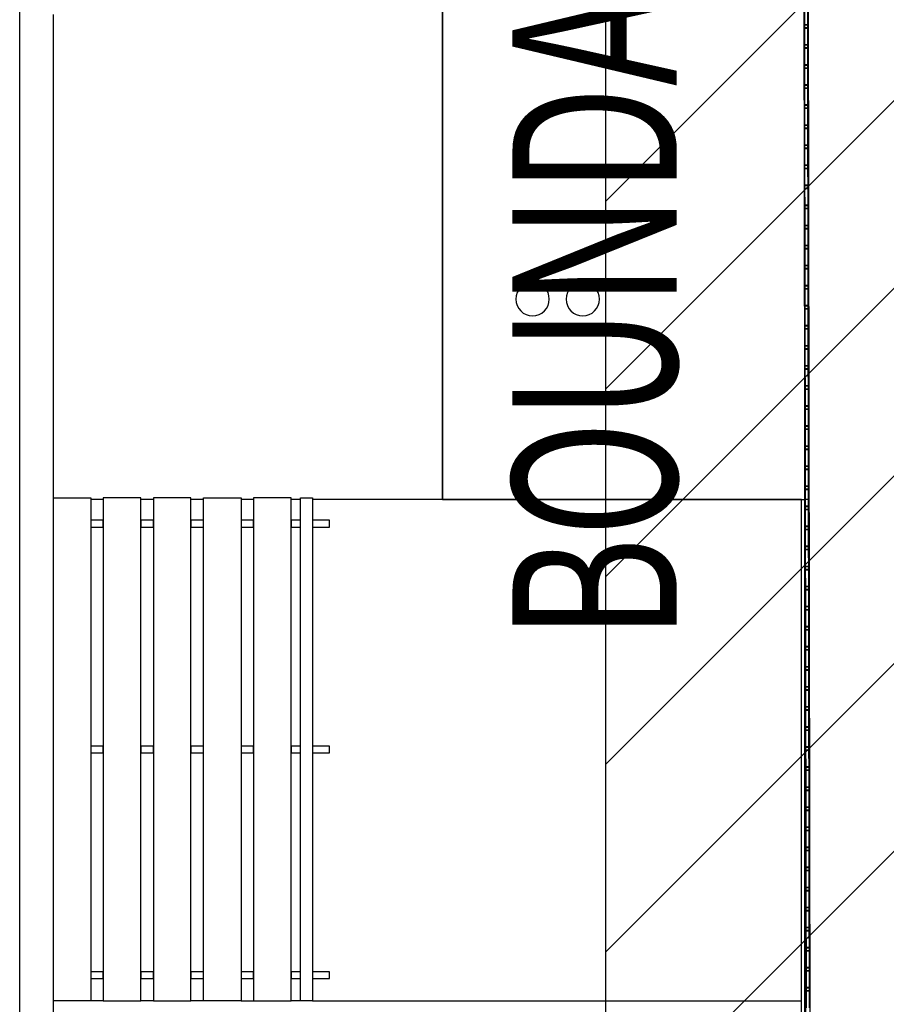
# Model space of a CAD drawing. Extents: x -186890 to 114097, y -209850 to 48601.
# Drawn here: x -160810 to -155623, y -55956 to -50066 of the extents above; entities that cross this region are included whole.
import ezdxf

# ---------------------------------------------------------------- set-up
doc = ezdxf.new("R2010")
doc.units = 0
doc.linetypes.add('X-3040-S$0$EDG-1DOT-2', pattern=[5, 2, -1.4, 0.2, -1.4])
for name, color, linetype in [('NOT-50TXT', 6, 'CONTINUOUS'), ('NOT-HATCH', 72, 'CONTINUOUS'), ('X-3040-S$0$A-ANNO-TEXT', 31, 'CONTINUOUS'), ('X-3040-S$0$A-ANNO-TEXT-1', 31, 'CONTINUOUS'), ('X-3040-S$0$A-DETL-10', 11, 'CONTINUOUS'), ('X-3040-S$0$Boundary', 133, 'X-3040-S$0$EDG-1DOT-2'), ('X-3040-S$0$Conrad Gargett-2', 11, 'CONTINUOUS'), ('X-XREF', 7, 'CONTINUOUS')]:
    doc.layers.add(name, color=color, linetype=linetype)
doc.styles.add('X-3040-S$0$EDG', font='edg.shx', dxfattribs={"width": 0.9})

# ---------------------------------------------------------------- blocks, each defined once
blk = doc.blocks.new('X-3040-S')
at = {"layer": 'X-3040-S$0$A-DETL-10'}
blk.add_line((-156110.3, -80853.2), (-156110.3, -22190.5), dxfattribs=at)
at = {"layer": 'X-3040-S$0$Boundary'}
blk.add_line((-156110.7, -80853.7), (-156110.7, -22192.7), dxfattribs=at)
at = {"layer": 'X-3040-S$0$Conrad Gargett-2'}
for p, q in [((-160810.2, -74236.1), (-160810.2, -17336.1)), ((-156166.2, -22161.3), (-156064, -80714.2)), ((-156036.1, -80703.5), (-156138.2, -22161.4)), ((-158280.2, -52936.1), (-158280.2, -26436.1)), ((-158280.2, -26436.1), (-158280.2, -52936.1)), ((-156113.7, -49995.6), (-156113.5, -50097.6)), ((-156093.5, -50097.5), (-156093.7, -49995.5)), ((-160610.2, -50036.1), (-160610.2, -52926.1)), ((-156113.5, -50097.6), (-156113.4, -50115.6)), ((-156113.4, -50115.6), (-156113.3, -50217.6)), ((-156094.5, -50096.5), (-156112.5, -50096.6)), ((-156112.5, -50097.6), (-156094.5, -50097.5)), ((-156112.4, -50115.6), (-156112.5, -50097.6)), ((-156094.4, -50115.5), (-156112.4, -50115.6)), ((-156112.4, -50116.6), (-156094.4, -50116.5)), ((-156094.5, -50097.5), (-156094.4, -50115.5)), ((-156093.4, -50115.5), (-156093.5, -50097.5)), ((-156093.3, -50217.5), (-156093.4, -50115.5)), ((-156113.3, -50217.6), (-156113.2, -50235.6)), ((-156113.2, -50235.6), (-156113.1, -50337.6)), ((-156094.3, -50216.5), (-156112.3, -50216.6)), ((-156112.3, -50217.6), (-156094.3, -50217.5)), ((-156112.2, -50235.6), (-156112.3, -50217.6)), ((-156094.2, -50235.5), (-156112.2, -50235.6)), ((-156112.2, -50236.6), (-156094.2, -50236.5)), ((-156094.3, -50217.5), (-156094.2, -50235.5)), ((-156093.2, -50235.5), (-156093.3, -50217.5)), ((-156093.1, -50337.5), (-156093.2, -50235.5)), ((-156113.1, -50337.6), (-156113, -50355.6)), ((-156113, -50355.6), (-156112.9, -50457.6)), ((-156094.1, -50336.5), (-156112.1, -50336.6)), ((-156112.1, -50337.6), (-156094.1, -50337.5)), ((-156112, -50355.6), (-156112.1, -50337.6)), ((-156094, -50355.5), (-156112, -50355.6)), ((-156112, -50356.6), (-156094, -50356.5)), ((-156094.1, -50337.5), (-156094, -50355.5)), ((-156093, -50355.5), (-156093.1, -50337.5)), ((-156092.9, -50457.5), (-156093, -50355.5)), ((-156112.9, -50457.6), (-156112.8, -50475.6)), ((-156112.8, -50475.6), (-156112.6, -50577.6)), ((-156093.9, -50456.5), (-156111.9, -50456.6)), ((-156111.9, -50457.6), (-156093.9, -50457.5)), ((-156111.8, -50475.6), (-156111.9, -50457.6)), ((-156093.8, -50475.5), (-156111.8, -50475.6)), ((-156111.8, -50476.6), (-156093.8, -50476.5)), ((-156093.9, -50457.5), (-156093.8, -50475.5)), ((-156092.8, -50475.5), (-156092.9, -50457.5)), ((-156092.6, -50577.5), (-156092.8, -50475.5)), ((-156112.6, -50577.6), (-156112.6, -50595.6)), ((-156093.6, -50576.5), (-156111.6, -50576.6)), ((-156111.6, -50577.6), (-156093.6, -50577.5)), ((-156111.6, -50595.6), (-156111.6, -50577.6)), ((-156093.6, -50577.5), (-156093.6, -50595.5)), ((-156092.6, -50595.5), (-156092.6, -50577.5)), ((-156112.6, -50595.6), (-156112.4, -50697.6)), ((-156093.6, -50595.5), (-156111.6, -50595.6)), ((-156111.6, -50596.6), (-156093.6, -50596.5)), ((-156092.4, -50697.5), (-156092.6, -50595.5)), ((-156112.4, -50697.6), (-156112.4, -50715.6)), ((-156093.4, -50696.5), (-156111.4, -50696.6)), ((-156111.4, -50697.6), (-156093.4, -50697.5)), ((-156111.4, -50715.6), (-156111.4, -50697.6)), ((-156093.4, -50697.5), (-156093.4, -50715.5)), ((-156092.4, -50715.5), (-156092.4, -50697.5)), ((-156112.4, -50715.6), (-156112.2, -50817.6)), ((-156093.4, -50715.5), (-156111.4, -50715.6)), ((-156111.4, -50716.6), (-156093.4, -50716.5)), ((-156092.2, -50817.5), (-156092.4, -50715.5)), ((-156112.2, -50817.6), (-156112.2, -50835.6)), ((-156093.2, -50816.5), (-156111.2, -50816.6)), ((-156111.2, -50817.6), (-156093.2, -50817.5)), ((-156111.2, -50835.6), (-156111.2, -50817.6)), ((-156093.2, -50817.5), (-156093.2, -50835.5)), ((-156092.2, -50835.5), (-156092.2, -50817.5)), ((-156112.2, -50835.6), (-156112, -50937.6)), ((-156093.2, -50835.5), (-156111.2, -50835.6)), ((-156111.2, -50836.6), (-156093.2, -50836.5)), ((-156092, -50937.5), (-156092.2, -50835.5)), ((-156112, -50937.6), (-156112, -50955.6)), ((-156093, -50936.5), (-156111, -50936.6)), ((-156111, -50937.6), (-156093, -50937.5)), ((-156111, -50955.6), (-156111, -50937.6)), ((-156093, -50937.5), (-156093, -50955.5)), ((-156092, -50955.5), (-156092, -50937.5)), ((-156112, -50955.6), (-156111.8, -51057.6)), ((-156093, -50955.5), (-156111, -50955.6)), ((-156111, -50956.6), (-156093, -50956.5)), ((-156091.8, -51057.5), (-156092, -50955.5)), ((-156111.8, -51057.6), (-156111.8, -51075.6)), ((-156092.8, -51056.5), (-156110.8, -51056.6)), ((-156110.8, -51057.6), (-156092.8, -51057.5)), ((-156110.8, -51075.6), (-156110.8, -51057.6)), ((-156092.8, -51057.5), (-156092.8, -51075.5)), ((-156091.8, -51075.5), (-156091.8, -51057.5)), ((-156111.8, -51075.6), (-156111.6, -51177.6)), ((-156092.8, -51075.5), (-156110.8, -51075.6)), ((-156110.8, -51076.6), (-156092.8, -51076.5)), ((-156091.6, -51177.5), (-156091.8, -51075.5)), ((-156111.6, -51177.6), (-156111.6, -51195.6)), ((-156092.6, -51176.5), (-156110.6, -51176.6)), ((-156110.6, -51177.6), (-156092.6, -51177.5)), ((-156110.6, -51195.6), (-156110.6, -51177.6)), ((-156092.6, -51177.5), (-156092.6, -51195.5)), ((-156091.6, -51195.5), (-156091.6, -51177.5)), ((-156111.6, -51195.6), (-156111.4, -51297.6)), ((-156092.6, -51195.5), (-156110.6, -51195.6)), ((-156110.6, -51196.6), (-156092.6, -51196.5)), ((-156091.4, -51297.5), (-156091.6, -51195.5)), ((-156111.4, -51297.6), (-156111.4, -51315.6)), ((-156092.4, -51296.5), (-156110.4, -51296.6)), ((-156110.4, -51297.6), (-156092.4, -51297.5)), ((-156110.4, -51315.6), (-156110.4, -51297.6)), ((-156092.4, -51297.5), (-156092.4, -51315.5)), ((-156091.4, -51315.5), (-156091.4, -51297.5)), ((-156111.4, -51315.6), (-156111.2, -51417.6)), ((-156092.4, -51315.5), (-156110.4, -51315.6)), ((-156110.4, -51316.6), (-156092.4, -51316.5)), ((-156091.2, -51417.5), (-156091.4, -51315.5)), ((-156111.2, -51417.6), (-156111.1, -51435.6)), ((-156092.2, -51416.5), (-156110.2, -51416.6)), ((-156110.2, -51417.6), (-156092.2, -51417.5)), ((-156110.1, -51435.6), (-156110.2, -51417.6)), ((-156092.2, -51417.5), (-156092.1, -51435.5)), ((-156091.1, -51435.5), (-156091.2, -51417.5)), ((-156111.1, -51435.6), (-156111, -51537.6)), ((-156092.1, -51435.5), (-156110.1, -51435.6)), ((-156110.1, -51436.6), (-156092.1, -51436.5)), ((-156091, -51537.5), (-156091.1, -51435.5)), ((-156092, -51536.5), (-156110, -51536.6)), ((-156111, -51537.6), (-156110.9, -51555.6)), ((-156110.9, -51555.6), (-156110.8, -51657.6)), ((-156110, -51537.6), (-156092, -51537.5)), ((-156109.9, -51555.6), (-156110, -51537.6)), ((-156091.9, -51555.5), (-156109.9, -51555.6)), ((-156109.9, -51556.6), (-156091.9, -51556.5)), ((-156092, -51537.5), (-156091.9, -51555.5)), ((-156090.9, -51555.5), (-156091, -51537.5)), ((-156090.8, -51657.5), (-156090.9, -51555.5)), ((-156110.8, -51657.6), (-156110.7, -51675.6)), ((-156110.7, -51675.6), (-156110.5, -51777.6)), ((-156091.8, -51656.5), (-156109.8, -51656.6)), ((-156109.8, -51657.6), (-156091.8, -51657.5)), ((-156109.7, -51675.6), (-156109.8, -51657.6)), ((-156091.7, -51675.5), (-156109.7, -51675.6)), ((-156109.7, -51676.6), (-156091.7, -51676.5)), ((-156091.8, -51657.5), (-156091.7, -51675.5)), ((-156090.7, -51675.5), (-156090.8, -51657.5)), ((-156090.5, -51777.5), (-156090.7, -51675.5)), ((-156110.5, -51777.6), (-156110.5, -51795.6)), ((-156110.5, -51795.6), (-156110.3, -51897.6)), ((-156091.5, -51776.5), (-156109.5, -51776.6)), ((-156109.5, -51777.6), (-156091.5, -51777.5)), ((-156109.5, -51795.6), (-156109.5, -51777.6)), ((-156091.5, -51795.5), (-156109.5, -51795.6)), ((-156109.5, -51796.6), (-156091.5, -51796.5)), ((-156091.5, -51777.5), (-156091.5, -51795.5)), ((-156090.5, -51795.5), (-156090.5, -51777.5)), ((-156090.3, -51897.5), (-156090.5, -51795.5)), ((-156110.3, -51897.6), (-156110.3, -51915.6)), ((-156110.3, -51915.6), (-156110.1, -52017.6)), ((-156091.3, -51896.5), (-156109.3, -51896.6)), ((-156109.3, -51897.6), (-156091.3, -51897.5)), ((-156109.3, -51915.6), (-156109.3, -51897.6)), ((-156091.3, -51915.5), (-156109.3, -51915.6)), ((-156109.3, -51916.6), (-156091.3, -51916.5)), ((-156091.3, -51897.5), (-156091.3, -51915.5)), ((-156090.3, -51915.5), (-156090.3, -51897.5)), ((-156090.1, -52017.5), (-156090.3, -51915.5)), ((-156110.1, -52017.6), (-156110.1, -52035.6)), ((-156110.1, -52035.6), (-156109.9, -52137.6)), ((-156091.1, -52016.5), (-156109.1, -52016.6)), ((-156109.1, -52017.6), (-156091.1, -52017.5)), ((-156109.1, -52035.6), (-156109.1, -52017.6)), ((-156091.1, -52035.5), (-156109.1, -52035.6)), ((-156109.1, -52036.6), (-156091.1, -52036.5)), ((-156091.1, -52017.5), (-156091.1, -52035.5)), ((-156090.1, -52035.5), (-156090.1, -52017.5)), ((-156089.9, -52137.5), (-156090.1, -52035.5)), ((-156109.9, -52137.6), (-156109.9, -52155.6)), ((-156109.9, -52155.6), (-156109.7, -52257.6)), ((-156090.9, -52136.5), (-156108.9, -52136.6)), ((-156108.9, -52137.6), (-156090.9, -52137.5)), ((-156108.9, -52155.6), (-156108.9, -52137.6)), ((-156090.9, -52155.5), (-156108.9, -52155.6)), ((-156108.9, -52156.6), (-156090.9, -52156.5)), ((-156090.9, -52137.5), (-156090.9, -52155.5)), ((-156089.9, -52155.5), (-156089.9, -52137.5)), ((-156089.7, -52257.5), (-156089.9, -52155.5)), ((-156109.7, -52257.6), (-156109.7, -52275.6)), ((-156109.7, -52275.6), (-156109.5, -52377.6)), ((-156090.7, -52256.5), (-156108.7, -52256.6)), ((-156108.7, -52257.6), (-156090.7, -52257.5)), ((-156108.7, -52275.6), (-156108.7, -52257.6)), ((-156090.7, -52275.5), (-156108.7, -52275.6)), ((-156108.7, -52276.6), (-156090.7, -52276.5)), ((-156090.7, -52257.5), (-156090.7, -52275.5)), ((-156089.7, -52275.5), (-156089.7, -52257.5)), ((-156089.5, -52377.5), (-156089.7, -52275.5)), ((-156109.5, -52377.6), (-156109.5, -52395.6)), ((-156109.5, -52395.6), (-156109.3, -52497.6)), ((-156090.5, -52376.5), (-156108.5, -52376.6)), ((-156108.5, -52377.6), (-156090.5, -52377.5)), ((-156108.5, -52395.6), (-156108.5, -52377.6)), ((-156090.5, -52395.5), (-156108.5, -52395.6)), ((-156108.5, -52396.6), (-156090.5, -52396.5)), ((-156090.5, -52377.5), (-156090.5, -52395.5)), ((-156089.5, -52395.5), (-156089.5, -52377.5)), ((-156089.3, -52497.5), (-156089.5, -52395.5)), ((-156109.3, -52497.6), (-156109.3, -52515.6)), ((-156109.3, -52515.6), (-156109.1, -52617.6)), ((-156090.3, -52496.5), (-156108.3, -52496.6)), ((-156108.3, -52497.6), (-156090.3, -52497.5)), ((-156108.3, -52515.6), (-156108.3, -52497.6)), ((-156090.3, -52515.5), (-156108.3, -52515.6)), ((-156108.3, -52516.6), (-156090.3, -52516.5)), ((-156090.3, -52497.5), (-156090.3, -52515.5)), ((-156089.3, -52515.5), (-156089.3, -52497.5)), ((-156089.1, -52617.5), (-156089.3, -52515.5)), ((-156109.1, -52617.6), (-156109, -52635.6)), ((-156109, -52635.6), (-156108.9, -52737.6)), ((-156090.1, -52616.5), (-156108.1, -52616.6)), ((-156108.1, -52617.6), (-156090.1, -52617.5)), ((-156108, -52635.6), (-156108.1, -52617.6)), ((-156090, -52635.5), (-156108, -52635.6)), ((-156108, -52636.6), (-156090, -52636.5)), ((-156090.1, -52617.5), (-156090, -52635.5)), ((-156089, -52635.5), (-156089.1, -52617.5)), ((-156088.9, -52737.5), (-156089, -52635.5)), ((-156108.9, -52737.6), (-156108.8, -52755.6)), ((-156108.8, -52755.6), (-156108.7, -52857.6)), ((-156089.9, -52736.5), (-156107.9, -52736.6)), ((-156107.9, -52737.6), (-156089.9, -52737.5)), ((-156107.8, -52755.6), (-156107.9, -52737.6)), ((-156089.8, -52755.5), (-156107.8, -52755.6)), ((-156107.8, -52756.6), (-156089.8, -52756.5)), ((-156089.9, -52737.5), (-156089.8, -52755.5)), ((-156088.8, -52755.5), (-156088.9, -52737.5)), ((-156088.7, -52857.5), (-156088.8, -52755.5)), ((-156108.7, -52857.6), (-156108.6, -52875.6)), ((-156108.6, -52875.6), (-156108.5, -52977.6)), ((-156089.7, -52856.5), (-156107.7, -52856.6)), ((-156107.7, -52857.6), (-156089.7, -52857.5)), ((-156107.6, -52875.6), (-156107.7, -52857.6)), ((-156089.6, -52875.5), (-156107.6, -52875.6)), ((-156107.6, -52876.6), (-156089.6, -52876.5)), ((-156089.7, -52857.5), (-156089.6, -52875.5)), ((-156088.6, -52875.5), (-156088.7, -52857.5)), ((-156088.5, -52977.5), (-156088.6, -52875.5)), ((-160610.2, -52926.1), (-160610.2, -55936.1)), ((-160610.2, -52926.1), (-160385.2, -52926.1)), ((-160385.2, -52926.1), (-160385.2, -55936.1)), ((-160310.2, -52936.1), (-160385.2, -52936.1)), ((-160085.2, -52926.1), (-160310.2, -52926.1)), ((-160310.2, -52926.1), (-160310.2, -55936.1)), ((-160085.2, -55936.1), (-160085.2, -52926.1)), ((-160010.2, -52936.1), (-160085.2, -52936.1)), ((-159785.2, -52926.1), (-160010.2, -52926.1)), ((-160010.2, -52926.1), (-160010.2, -55936.1)), ((-159785.2, -55936.1), (-159785.2, -52926.1)), ((-159710.2, -52936.1), (-159785.2, -52936.1)), ((-159710.2, -55936.1), (-159710.2, -52926.1)), ((-159710.2, -52926.1), (-159485.2, -52926.1)), ((-159485.2, -52926.1), (-159485.2, -55936.1)), ((-159410.2, -52936.1), (-159485.2, -52936.1)), ((-159185.2, -52926.1), (-159410.2, -52926.1)), ((-159410.2, -52926.1), (-159410.2, -55936.1)), ((-159185.2, -55936.1), (-159185.2, -52926.1)), ((-159128.5, -52936.1), (-159185.2, -52936.1)), ((-159128.5, -55936.1), (-159128.5, -52926.1)), ((-159128.5, -52926.1), (-159057.3, -52926.1)), ((-159057.3, -52926.1), (-159057.3, -55936.1)), ((-158280.2, -52936.1), (-159057.3, -52936.1)), ((-156130.2, -52936.1), (-158280.2, -52936.1)), ((-158280.2, -52936.1), (-156112.5, -52936.1)), ((-156130.2, -55936.1), (-156130.2, -52936.1)), ((-156088.5, -52936.1), (-156108.5, -52936.1)), ((-156108.5, -52977.6), (-156108.4, -52995.6)), ((-156108.4, -52995.6), (-156108.2, -53097.6)), ((-156089.5, -52976.5), (-156107.5, -52976.6)), ((-156107.5, -52977.6), (-156089.5, -52977.5)), ((-156107.4, -52995.6), (-156107.5, -52977.6)), ((-156089.4, -52995.5), (-156107.4, -52995.6)), ((-156107.4, -52996.6), (-156089.4, -52996.5)), ((-156089.5, -52977.5), (-156089.4, -52995.5)), ((-156088.4, -52995.5), (-156088.5, -52977.5)), ((-156088.2, -53097.5), (-156088.4, -52995.5)), ((-160310.2, -53061.1), (-160385.2, -53061.1)), ((-160385.2, -53061.1), (-160385.2, -53101.1)), ((-160310.2, -53101.1), (-160310.2, -53061.1)), ((-160010.2, -53061.1), (-160085.2, -53061.1)), ((-160085.2, -53061.1), (-160085.2, -53101.1)), ((-160010.2, -53101.1), (-160010.2, -53061.1)), ((-159710.2, -53061.1), (-159785.2, -53061.1)), ((-159785.2, -53061.1), (-159785.2, -53101.1)), ((-159710.2, -53101.1), (-159710.2, -53061.1)), ((-159410.2, -53061.1), (-159485.2, -53061.1)), ((-159485.2, -53061.1), (-159485.2, -53101.1)), ((-159410.2, -53101.1), (-159410.2, -53061.1)), ((-159128.5, -53061.1), (-159185.2, -53061.1)), ((-159185.2, -53061.1), (-159185.2, -53101.1)), ((-159128.5, -53101.1), (-159128.5, -53061.1)), ((-158956.8, -53061.1), (-159057.4, -53061.1)), ((-159057.4, -53061.1), (-159057.4, -53101.1)), ((-158956.8, -53101.1), (-158956.8, -53061.1)), ((-160385.2, -53101.1), (-160310.2, -53101.1)), ((-160085.2, -53101.1), (-160010.2, -53101.1)), ((-159785.2, -53101.1), (-159710.2, -53101.1)), ((-159485.2, -53101.1), (-159410.2, -53101.1)), ((-159185.2, -53101.1), (-159128.5, -53101.1)), ((-159057.4, -53101.1), (-158956.8, -53101.1)), ((-156108.2, -53097.6), (-156108.2, -53115.6)), ((-156108.2, -53115.6), (-156108, -53217.6)), ((-156089.2, -53096.5), (-156107.2, -53096.6)), ((-156107.2, -53097.6), (-156089.2, -53097.5)), ((-156107.2, -53115.6), (-156107.2, -53097.6)), ((-156089.2, -53115.5), (-156107.2, -53115.6)), ((-156107.2, -53116.6), (-156089.2, -53116.5)), ((-156089.2, -53097.5), (-156089.2, -53115.5)), ((-156088.2, -53115.5), (-156088.2, -53097.5)), ((-156088, -53217.5), (-156088.2, -53115.5)), ((-156108, -53217.6), (-156108, -53235.6)), ((-156108, -53235.6), (-156107.8, -53337.6)), ((-156089, -53216.5), (-156107, -53216.6)), ((-156107, -53217.6), (-156089, -53217.5)), ((-156107, -53235.6), (-156107, -53217.6)), ((-156089, -53235.5), (-156107, -53235.6)), ((-156107, -53236.6), (-156089, -53236.5)), ((-156089, -53217.5), (-156089, -53235.5)), ((-156088, -53235.5), (-156088, -53217.5)), ((-156087.8, -53337.5), (-156088, -53235.5)), ((-156107.8, -53337.6), (-156107.8, -53355.6)), ((-156107.8, -53355.6), (-156107.6, -53457.6)), ((-156088.8, -53336.5), (-156106.8, -53336.6)), ((-156106.8, -53337.6), (-156088.8, -53337.5)), ((-156106.8, -53355.6), (-156106.8, -53337.6)), ((-156088.8, -53355.5), (-156106.8, -53355.6)), ((-156106.8, -53356.6), (-156088.8, -53356.5)), ((-156088.8, -53337.5), (-156088.8, -53355.5)), ((-156087.8, -53355.5), (-156087.8, -53337.5)), ((-156087.6, -53457.5), (-156087.8, -53355.5)), ((-156107.6, -53457.6), (-156107.6, -53475.6)), ((-156107.6, -53475.6), (-156107.4, -53577.6)), ((-156088.6, -53456.5), (-156106.6, -53456.6)), ((-156106.6, -53457.6), (-156088.6, -53457.5)), ((-156106.6, -53475.6), (-156106.6, -53457.6)), ((-156088.6, -53475.5), (-156106.6, -53475.6)), ((-156106.6, -53476.6), (-156088.6, -53476.5)), ((-156088.6, -53457.5), (-156088.6, -53475.5)), ((-156087.6, -53475.5), (-156087.6, -53457.5)), ((-156087.4, -53577.5), (-156087.6, -53475.5)), ((-156107.4, -53577.6), (-156107.4, -53595.6)), ((-156107.4, -53595.6), (-156107.2, -53697.6)), ((-156088.4, -53576.5), (-156106.4, -53576.6)), ((-156106.4, -53577.6), (-156088.4, -53577.5)), ((-156106.4, -53595.6), (-156106.4, -53577.6)), ((-156088.4, -53595.5), (-156106.4, -53595.6)), ((-156106.4, -53596.6), (-156088.4, -53596.5)), ((-156088.4, -53577.5), (-156088.4, -53595.5)), ((-156087.4, -53595.5), (-156087.4, -53577.5)), ((-156087.2, -53697.5), (-156087.4, -53595.5)), ((-156107.2, -53697.6), (-156107.2, -53715.6)), ((-156107.2, -53715.6), (-156107, -53817.6)), ((-156088.2, -53696.5), (-156106.2, -53696.6)), ((-156106.2, -53697.6), (-156088.2, -53697.5)), ((-156106.2, -53715.6), (-156106.2, -53697.6)), ((-156088.2, -53715.5), (-156106.2, -53715.6)), ((-156106.2, -53716.6), (-156088.2, -53716.5)), ((-156088.2, -53697.5), (-156088.2, -53715.5)), ((-156087.2, -53715.5), (-156087.2, -53697.5)), ((-156087, -53817.5), (-156087.2, -53715.5)), ((-156107, -53817.6), (-156107, -53835.6)), ((-156088, -53816.5), (-156106, -53816.6)), ((-156106, -53817.6), (-156088, -53817.5)), ((-156106, -53835.6), (-156106, -53817.6)), ((-156088, -53817.5), (-156088, -53835.5)), ((-156087, -53835.5), (-156087, -53817.5)), ((-156107, -53835.6), (-156106.8, -53937.6)), ((-156088, -53835.5), (-156106, -53835.6)), ((-156106, -53836.6), (-156088, -53836.5)), ((-156086.8, -53937.5), (-156087, -53835.5)), ((-156106.8, -53937.6), (-156106.7, -53955.6)), ((-156087.8, -53936.5), (-156105.8, -53936.6)), ((-156105.8, -53937.6), (-156087.8, -53937.5)), ((-156105.7, -53955.6), (-156105.8, -53937.6)), ((-156087.8, -53937.5), (-156087.7, -53955.5)), ((-156086.7, -53955.5), (-156086.8, -53937.5)), ((-156106.7, -53955.6), (-156106.6, -54057.6)), ((-156087.7, -53955.5), (-156105.7, -53955.6)), ((-156105.7, -53956.6), (-156087.7, -53956.5)), ((-156086.6, -54057.5), (-156086.7, -53955.5)), ((-156106.6, -54057.6), (-156106.5, -54075.6)), ((-156087.6, -54056.5), (-156105.6, -54056.6)), ((-156105.6, -54057.6), (-156087.6, -54057.5)), ((-156105.5, -54075.6), (-156105.6, -54057.6)), ((-156087.6, -54057.5), (-156087.5, -54075.5)), ((-156086.5, -54075.5), (-156086.6, -54057.5)), ((-156106.5, -54075.6), (-156106.4, -54177.6)), ((-156087.5, -54075.5), (-156105.5, -54075.6)), ((-156105.5, -54076.6), (-156087.5, -54076.5)), ((-156086.4, -54177.5), (-156086.5, -54075.5)), ((-156106.4, -54177.6), (-156106.3, -54195.6)), ((-156087.4, -54176.5), (-156105.4, -54176.6)), ((-156105.4, -54177.6), (-156087.4, -54177.5)), ((-156105.3, -54195.6), (-156105.4, -54177.6)), ((-156087.4, -54177.5), (-156087.3, -54195.5)), ((-156086.3, -54195.5), (-156086.4, -54177.5)), ((-156106.3, -54195.6), (-156106.1, -54297.6)), ((-156087.3, -54195.5), (-156105.3, -54195.6)), ((-156105.3, -54196.6), (-156087.3, -54196.5)), ((-156086.1, -54297.5), (-156086.3, -54195.5)), ((-156106.1, -54297.6), (-156106.1, -54315.6)), ((-156087.2, -54296.5), (-156105.2, -54296.6)), ((-156105.1, -54297.6), (-156087.1, -54297.5)), ((-156105.1, -54315.6), (-156105.1, -54297.6)), ((-156087.1, -54297.5), (-156087.1, -54315.5)), ((-156086.1, -54315.5), (-156086.1, -54297.5)), ((-156106.1, -54315.6), (-156105.9, -54417.6)), ((-156087.1, -54315.5), (-156105.1, -54315.6)), ((-156105.1, -54316.6), (-156087.1, -54316.5)), ((-156085.9, -54417.5), (-156086.1, -54315.5)), ((-160310.2, -54411.1), (-160385.2, -54411.1)), ((-160385.2, -54411.1), (-160385.2, -54451.1)), ((-160310.2, -54451.1), (-160310.2, -54411.1)), ((-160010.2, -54411.1), (-160085.2, -54411.1)), ((-160085.2, -54411.1), (-160085.2, -54451.1)), ((-160010.2, -54451.1), (-160010.2, -54411.1)), ((-159710.2, -54411.1), (-159785.2, -54411.1)), ((-159785.2, -54411.1), (-159785.2, -54451.1)), ((-159710.2, -54451.1), (-159710.2, -54411.1)), ((-159410.2, -54411.1), (-159485.2, -54411.1)), ((-159485.2, -54411.1), (-159485.2, -54451.1)), ((-159410.2, -54451.1), (-159410.2, -54411.1)), ((-159128.5, -54411.1), (-159185.2, -54411.1)), ((-159185.2, -54411.1), (-159185.2, -54451.1)), ((-159128.5, -54451.1), (-159128.5, -54411.1)), ((-158956.8, -54411.1), (-159057.4, -54411.1)), ((-159057.4, -54411.1), (-159057.4, -54451.1)), ((-158956.8, -54451.1), (-158956.8, -54411.1)), ((-156105.9, -54417.6), (-156105.9, -54435.6)), ((-156086.9, -54416.5), (-156104.9, -54416.6)), ((-156104.9, -54417.6), (-156086.9, -54417.5)), ((-156104.9, -54435.6), (-156104.9, -54417.6)), ((-156086.9, -54417.5), (-156086.9, -54435.5)), ((-156085.9, -54435.5), (-156085.9, -54417.5)), ((-160385.2, -54451.1), (-160310.2, -54451.1)), ((-160085.2, -54451.1), (-160010.2, -54451.1)), ((-159785.2, -54451.1), (-159710.2, -54451.1)), ((-159485.2, -54451.1), (-159410.2, -54451.1)), ((-159185.2, -54451.1), (-159128.5, -54451.1)), ((-159057.4, -54451.1), (-158956.8, -54451.1)), ((-156105.9, -54435.6), (-156105.7, -54537.6)), ((-156086.9, -54435.5), (-156104.9, -54435.6)), ((-156104.9, -54436.6), (-156086.9, -54436.5)), ((-156085.7, -54537.5), (-156085.9, -54435.5)), ((-156105.7, -54537.6), (-156105.7, -54555.6)), ((-156086.7, -54536.5), (-156104.7, -54536.6)), ((-156104.7, -54537.6), (-156086.7, -54537.5)), ((-156104.7, -54555.6), (-156104.7, -54537.6)), ((-156086.7, -54537.5), (-156086.7, -54555.5)), ((-156085.7, -54555.5), (-156085.7, -54537.5)), ((-156105.7, -54555.6), (-156105.5, -54657.6)), ((-156086.7, -54555.5), (-156104.7, -54555.6)), ((-156104.7, -54556.6), (-156086.7, -54556.5)), ((-156085.5, -54657.5), (-156085.7, -54555.5)), ((-156105.5, -54657.6), (-156105.5, -54675.6)), ((-156086.5, -54656.5), (-156104.5, -54656.6)), ((-156104.5, -54657.6), (-156086.5, -54657.5)), ((-156104.5, -54675.6), (-156104.5, -54657.6)), ((-156086.5, -54657.5), (-156086.5, -54675.5)), ((-156085.5, -54675.5), (-156085.5, -54657.5)), ((-156105.5, -54675.6), (-156105.3, -54777.6)), ((-156086.5, -54675.5), (-156104.5, -54675.6)), ((-156104.5, -54676.6), (-156086.5, -54676.5)), ((-156085.3, -54777.5), (-156085.5, -54675.5)), ((-156086.3, -54776.5), (-156104.3, -54776.6)), ((-156105.3, -54777.6), (-156105.3, -54795.6)), ((-156105.3, -54795.6), (-156105.1, -54897.6)), ((-156104.3, -54777.6), (-156086.3, -54777.5)), ((-156104.3, -54795.6), (-156104.3, -54777.6)), ((-156086.3, -54795.5), (-156104.3, -54795.6)), ((-156104.3, -54796.6), (-156086.3, -54796.5)), ((-156086.3, -54777.5), (-156086.3, -54795.5)), ((-156085.3, -54795.5), (-156085.3, -54777.5)), ((-156085.1, -54897.5), (-156085.3, -54795.5)), ((-156105.1, -54897.6), (-156105.1, -54915.6)), ((-156105.1, -54915.6), (-156104.9, -55017.6)), ((-156086.1, -54896.5), (-156104.1, -54896.6)), ((-156104.1, -54897.6), (-156086.1, -54897.5)), ((-156104.1, -54915.6), (-156104.1, -54897.6)), ((-156086.1, -54915.5), (-156104.1, -54915.6)), ((-156104.1, -54916.6), (-156086.1, -54916.5)), ((-156086.1, -54897.5), (-156086.1, -54915.5)), ((-156085.1, -54915.5), (-156085.1, -54897.5)), ((-156084.9, -55017.5), (-156085.1, -54915.5)), ((-156104.9, -55017.6), (-156104.9, -55035.6)), ((-156104.9, -55035.6), (-156104.7, -55137.6)), ((-156085.9, -55016.5), (-156103.9, -55016.6)), ((-156103.9, -55017.6), (-156085.9, -55017.5)), ((-156103.9, -55035.6), (-156103.9, -55017.6)), ((-156085.9, -55035.5), (-156103.9, -55035.6)), ((-156103.9, -55036.6), (-156085.9, -55036.5)), ((-156085.9, -55017.5), (-156085.9, -55035.5)), ((-156084.9, -55035.5), (-156084.9, -55017.5)), ((-156084.7, -55137.5), (-156084.9, -55035.5)), ((-156104.7, -55137.6), (-156104.7, -55155.6)), ((-156104.7, -55155.6), (-156104.5, -55257.6)), ((-156085.7, -55136.5), (-156103.7, -55136.6)), ((-156103.7, -55137.6), (-156085.7, -55137.5)), ((-156103.7, -55155.6), (-156103.7, -55137.6)), ((-156085.7, -55155.5), (-156103.7, -55155.6)), ((-156103.6, -55156.6), (-156085.6, -55156.5)), ((-156085.7, -55137.5), (-156085.7, -55155.5)), ((-156084.7, -55155.5), (-156084.7, -55137.5)), ((-156084.5, -55257.5), (-156084.7, -55155.5)), ((-156104.5, -55257.6), (-156104.4, -55275.6)), ((-156104.4, -55275.6), (-156104.3, -55377.6)), ((-156085.5, -55256.5), (-156103.5, -55256.6)), ((-156103.5, -55257.6), (-156085.5, -55257.5)), ((-156103.4, -55275.6), (-156103.5, -55257.6)), ((-156085.4, -55275.5), (-156103.4, -55275.6)), ((-156103.4, -55276.6), (-156085.4, -55276.5)), ((-156085.5, -55257.5), (-156085.4, -55275.5)), ((-156084.4, -55275.5), (-156084.5, -55257.5)), ((-156084.3, -55377.5), (-156084.4, -55275.5)), ((-156104.3, -55377.6), (-156104.2, -55395.6)), ((-156104.2, -55395.6), (-156104.1, -55497.6)), ((-156085.3, -55376.5), (-156103.3, -55376.6)), ((-156103.3, -55377.6), (-156085.3, -55377.5)), ((-156103.2, -55395.6), (-156103.3, -55377.6)), ((-156085.2, -55395.5), (-156103.2, -55395.6)), ((-156103.2, -55396.6), (-156085.2, -55396.5)), ((-156085.3, -55377.5), (-156085.2, -55395.5)), ((-156084.2, -55395.5), (-156084.3, -55377.5)), ((-156084.1, -55497.5), (-156084.2, -55395.5)), ((-156104.1, -55497.6), (-156104, -55515.6)), ((-156104, -55515.6), (-156103.8, -55617.6)), ((-156085.1, -55496.5), (-156103.1, -55496.6)), ((-156103.1, -55497.6), (-156085.1, -55497.5)), ((-156103, -55515.6), (-156103.1, -55497.6)), ((-156085, -55515.5), (-156103, -55515.6)), ((-156103, -55516.6), (-156085, -55516.5)), ((-156085.1, -55497.5), (-156085, -55515.5)), ((-156084, -55515.5), (-156084.1, -55497.5)), ((-156083.8, -55617.5), (-156084, -55515.5)), ((-156103.8, -55617.6), (-156103.8, -55635.6)), ((-156103.8, -55635.6), (-156103.6, -55737.6)), ((-156084.8, -55616.5), (-156102.8, -55616.6)), ((-156102.8, -55617.6), (-156084.8, -55617.5)), ((-156102.8, -55635.6), (-156102.8, -55617.6)), ((-156084.8, -55635.5), (-156102.8, -55635.6)), ((-156102.8, -55636.6), (-156084.8, -55636.5)), ((-156084.8, -55617.5), (-156084.8, -55635.5)), ((-156083.8, -55635.5), (-156083.8, -55617.5)), ((-156083.6, -55737.5), (-156083.8, -55635.5)), ((-160310.2, -55761.1), (-160385.2, -55761.1)), ((-160385.2, -55761.1), (-160385.2, -55801.1)), ((-160310.2, -55801.1), (-160310.2, -55761.1)), ((-160010.2, -55761.1), (-160085.2, -55761.1)), ((-160085.2, -55761.1), (-160085.2, -55801.1)), ((-160010.2, -55801.1), (-160010.2, -55761.1)), ((-159710.2, -55761.1), (-159785.2, -55761.1)), ((-159785.2, -55761.1), (-159785.2, -55801.1)), ((-159710.2, -55801.1), (-159710.2, -55761.1)), ((-159410.2, -55761.1), (-159485.2, -55761.1)), ((-159485.2, -55761.1), (-159485.2, -55801.1)), ((-159410.2, -55801.1), (-159410.2, -55761.1)), ((-159128.5, -55761.1), (-159185.2, -55761.1)), ((-159185.2, -55761.1), (-159185.2, -55801.1)), ((-159128.5, -55801.1), (-159128.5, -55761.1)), ((-158956.8, -55761.1), (-159057.4, -55761.1)), ((-159057.4, -55761.1), (-159057.4, -55801.1)), ((-158956.8, -55801.1), (-158956.8, -55761.1)), ((-156103.6, -55737.6), (-156103.6, -55755.6)), ((-156103.6, -55755.6), (-156103.4, -55857.6)), ((-156084.6, -55736.5), (-156102.6, -55736.6)), ((-156102.6, -55737.6), (-156084.6, -55737.5)), ((-156102.6, -55755.6), (-156102.6, -55737.6)), ((-156084.6, -55755.5), (-156102.6, -55755.6)), ((-156102.6, -55756.6), (-156084.6, -55756.5)), ((-156084.6, -55737.5), (-156084.6, -55755.5)), ((-156083.6, -55755.5), (-156083.6, -55737.5)), ((-156083.4, -55857.5), (-156083.6, -55755.5)), ((-160385.2, -55801.1), (-160310.2, -55801.1)), ((-160085.2, -55801.1), (-160010.2, -55801.1)), ((-159785.2, -55801.1), (-159710.2, -55801.1)), ((-159485.2, -55801.1), (-159410.2, -55801.1)), ((-159185.2, -55801.1), (-159128.5, -55801.1)), ((-159057.4, -55801.1), (-158956.8, -55801.1)), ((-156103.4, -55857.6), (-156103.4, -55875.6)), ((-156103.4, -55875.6), (-156103.2, -55977.6)), ((-156084.4, -55856.5), (-156102.4, -55856.6)), ((-156102.4, -55857.6), (-156084.4, -55857.5)), ((-156102.4, -55875.6), (-156102.4, -55857.6)), ((-156084.4, -55875.5), (-156102.4, -55875.6)), ((-156102.4, -55876.6), (-156084.4, -55876.5)), ((-156084.4, -55857.5), (-156084.4, -55875.5)), ((-156083.4, -55875.5), (-156083.4, -55857.5)), ((-156083.2, -55977.5), (-156083.4, -55875.5)), ((-160385.2, -55936.1), (-160610.2, -55936.1)), ((-160610.2, -55936.1), (-160610.2, -71086.1)), ((-160310.2, -55936.1), (-160385.2, -55936.1)), ((-160310.2, -55936.1), (-160085.2, -55936.1)), ((-160010.2, -55936.1), (-160085.2, -55936.1)), ((-160010.2, -55936.1), (-159785.2, -55936.1)), ((-159710.2, -55936.1), (-159785.2, -55936.1)), ((-159485.2, -55936.1), (-159710.2, -55936.1)), ((-159485.2, -55936.1), (-159410.2, -55936.1)), ((-159410.2, -55936.1), (-159185.2, -55936.1)), ((-159128.5, -55936.1), (-159185.2, -55936.1)), ((-159057.3, -55936.1), (-159128.5, -55936.1)), ((-159057.3, -55936.1), (-156130.2, -55936.1)), ((-156130.2, -71086.1), (-156130.2, -55936.1))]:
    blk.add_line(p, q, dxfattribs=at)
for centre, radius, start, end in [((-156112.5, -50097.6), 1, 90.1, 180.1), ((-156112.4, -50115.6), 1, 180.1, 270.1), ((-156094.5, -50097.5), 1, 0.1, 90.1), ((-156094.4, -50115.5), 1, 270.1, 0.1), ((-156112.3, -50217.6), 1, 90.1, 180.1), ((-156112.2, -50235.6), 1, 180.1, 270.1), ((-156094.3, -50217.5), 1, 0.1, 90.1), ((-156094.2, -50235.5), 1, 270.1, 0.1), ((-156112.1, -50337.6), 1, 90.1, 180.1), ((-156112, -50355.6), 1, 180.1, 270.1), ((-156094.1, -50337.5), 1, 0.1, 90.1), ((-156094, -50355.5), 1, 270.1, 0.1), ((-156111.9, -50457.6), 1, 90.1, 180.1), ((-156111.8, -50475.6), 1, 180.1, 270.1), ((-156093.9, -50457.5), 1, 0.1, 90.1), ((-156093.8, -50475.5), 1, 270.1, 0.1), ((-156111.6, -50577.6), 1, 90.1, 180.1), ((-156093.6, -50577.5), 1, 0.1, 90.1), ((-156111.6, -50595.6), 1, 180.1, 270.1), ((-156093.6, -50595.5), 1, 270.1, 0.1), ((-156111.4, -50697.6), 1, 90.1, 180.1), ((-156093.4, -50697.5), 1, 0.1, 90.1), ((-156111.4, -50715.6), 1, 180.1, 270.1), ((-156093.4, -50715.5), 1, 270.1, 0.1), ((-156111.2, -50817.6), 1, 90.1, 180.1), ((-156093.2, -50817.5), 1, 0.1, 90.1), ((-156111.2, -50835.6), 1, 180.1, 270.1), ((-156093.2, -50835.5), 1, 270.1, 0.1), ((-156111, -50937.6), 1, 90.1, 180.1), ((-156093, -50937.5), 1, 0.1, 90.1), ((-156111, -50955.6), 1, 180.1, 270.1), ((-156093, -50955.5), 1, 270.1, 0.1), ((-156110.8, -51057.6), 1, 90.1, 180.1), ((-156092.8, -51057.5), 1, 0.1, 90.1), ((-156110.8, -51075.6), 1, 180.1, 270.1), ((-156092.8, -51075.5), 1, 270.1, 0.1), ((-156110.6, -51177.6), 1, 90.1, 180.1), ((-156092.6, -51177.5), 1, 0.1, 90.1), ((-156110.6, -51195.6), 1, 180.1, 270.1), ((-156092.6, -51195.5), 1, 270.1, 0.1), ((-156110.4, -51297.6), 1, 90.1, 180.1), ((-156092.4, -51297.5), 1, 0.1, 90.1), ((-156110.4, -51315.6), 1, 180.1, 270.1), ((-156092.4, -51315.5), 1, 270.1, 0.1), ((-156110.2, -51417.6), 1, 90.1, 180.1), ((-156092.2, -51417.5), 1, 0.1, 90.1), ((-156110.1, -51435.6), 1, 180.1, 270.1), ((-156092.1, -51435.5), 1, 270.1, 0.1), ((-156110, -51537.6), 1, 90.1, 180.1), ((-156092, -51537.5), 1, 0.1, 90.1), ((-156109.9, -51555.6), 1, 180.1, 270.1), ((-156091.9, -51555.5), 1, 270.1, 0.1), ((-157740.1, -51738), 100, 90, 270), ((-157740.1, -51738), 100, 270, 90), ((-157440.1, -51738), 100, 90, 270), ((-157440.1, -51738), 100, 270, 90), ((-156109.8, -51657.6), 1, 90.1, 180.1), ((-156109.7, -51675.6), 1, 180.1, 270.1), ((-156091.8, -51657.5), 1, 0.1, 90.1), ((-156091.7, -51675.5), 1, 270.1, 0.1), ((-156109.5, -51777.6), 1, 90.1, 180.1), ((-156109.5, -51795.6), 1, 180.1, 270.1), ((-156091.5, -51777.5), 1, 0.1, 90.1), ((-156091.5, -51795.5), 1, 270.1, 0.1), ((-156109.3, -51897.6), 1, 90.1, 180.1), ((-156109.3, -51915.6), 1, 180.1, 270.1), ((-156091.3, -51897.5), 1, 0.1, 90.1), ((-156091.3, -51915.5), 1, 270.1, 0.1), ((-156109.1, -52017.6), 1, 90.1, 180.1), ((-156109.1, -52035.6), 1, 180.1, 270.1), ((-156091.1, -52017.5), 1, 0.1, 90.1), ((-156091.1, -52035.5), 1, 270.1, 0.1), ((-156108.9, -52137.6), 1, 90.1, 180.1), ((-156108.9, -52155.6), 1, 180.1, 270.1), ((-156090.9, -52137.5), 1, 0.1, 90.1), ((-156090.9, -52155.5), 1, 270.1, 0.1), ((-156108.7, -52257.6), 1, 90.1, 180.1), ((-156108.7, -52275.6), 1, 180.1, 270.1), ((-156090.7, -52257.5), 1, 0.1, 90.1), ((-156090.7, -52275.5), 1, 270.1, 0.1), ((-156108.5, -52377.6), 1, 90.1, 180.1), ((-156108.5, -52395.6), 1, 180.1, 270.1), ((-156090.5, -52377.5), 1, 0.1, 90.1), ((-156090.5, -52395.5), 1, 270.1, 0.1), ((-156108.3, -52497.6), 1, 90.1, 180.1), ((-156108.3, -52515.6), 1, 180.1, 270.1), ((-156090.3, -52497.5), 1, 0.1, 90.1), ((-156090.3, -52515.5), 1, 270.1, 0.1), ((-156108.1, -52617.6), 1, 90.1, 180.1), ((-156108, -52635.6), 1, 180.1, 270.1), ((-156090.1, -52617.5), 1, 0.1, 90.1), ((-156090, -52635.5), 1, 270.1, 0.1), ((-156107.9, -52737.6), 1, 90.1, 180.1), ((-156107.8, -52755.6), 1, 180.1, 270.1), ((-156089.9, -52737.5), 1, 0.1, 90.1), ((-156089.8, -52755.5), 1, 270.1, 0.1), ((-156107.7, -52857.6), 1, 90.1, 180.1), ((-156107.6, -52875.6), 1, 180.1, 270.1), ((-156089.7, -52857.5), 1, 0.1, 90.1), ((-156089.6, -52875.5), 1, 270.1, 0.1), ((-156107.5, -52977.6), 1, 90.1, 180.1), ((-156107.4, -52995.6), 1, 180.1, 270.1), ((-156089.5, -52977.5), 1, 0.1, 90.1), ((-156089.4, -52995.5), 1, 270.1, 0.1), ((-156107.2, -53097.6), 1, 90.1, 180.1), ((-156107.2, -53115.6), 1, 180.1, 270.1), ((-156089.2, -53097.5), 1, 0.1, 90.1), ((-156089.2, -53115.5), 1, 270.1, 0.1), ((-156107, -53217.6), 1, 90.1, 180.1), ((-156107, -53235.6), 1, 180.1, 270.1), ((-156089, -53217.5), 1, 0.1, 90.1), ((-156089, -53235.5), 1, 270.1, 0.1), ((-156106.8, -53337.6), 1, 90.1, 180.1), ((-156106.8, -53355.6), 1, 180.1, 270.1), ((-156088.8, -53337.5), 1, 0.1, 90.1), ((-156088.8, -53355.5), 1, 270.1, 0.1), ((-156106.6, -53457.6), 1, 90.1, 180.1), ((-156106.6, -53475.6), 1, 180.1, 270.1), ((-156088.6, -53457.5), 1, 0.1, 90.1), ((-156088.6, -53475.5), 1, 270.1, 0.1), ((-156106.4, -53577.6), 1, 90.1, 180.1), ((-156106.4, -53595.6), 1, 180.1, 270.1), ((-156088.4, -53577.5), 1, 0.1, 90.1), ((-156088.4, -53595.5), 1, 270.1, 0.1), ((-156106.2, -53697.6), 1, 90.1, 180.1), ((-156106.2, -53715.6), 1, 180.1, 270.1), ((-156088.2, -53697.5), 1, 0.1, 90.1), ((-156088.2, -53715.5), 1, 270.1, 0.1), ((-156106, -53817.6), 1, 90.1, 180.1), ((-156088, -53817.5), 1, 0.1, 90.1), ((-156106, -53835.6), 1, 180.1, 270.1), ((-156088, -53835.5), 1, 270.1, 0.1), ((-156105.8, -53937.6), 1, 90.1, 180.1), ((-156087.8, -53937.5), 1, 0.1, 90.1), ((-156105.7, -53955.6), 1, 180.1, 270.1), ((-156087.7, -53955.5), 1, 270.1, 0.1), ((-156105.6, -54057.6), 1, 90.1, 180.1), ((-156087.6, -54057.5), 1, 0.1, 90.1), ((-156105.5, -54075.6), 1, 180.1, 270.1), ((-156087.5, -54075.5), 1, 270.1, 0.1), ((-156105.4, -54177.6), 1, 90.1, 180.1), ((-156087.4, -54177.5), 1, 0.1, 90.1), ((-156105.3, -54195.6), 1, 180.1, 270.1), ((-156087.3, -54195.5), 1, 270.1, 0.1), ((-156105.1, -54297.6), 1, 90.1, 180.1), ((-156087.1, -54297.5), 1, 0.1, 90.1), ((-156105.1, -54315.6), 1, 180.1, 270.1), ((-156087.1, -54315.5), 1, 270.1, 0.1), ((-156104.9, -54417.6), 1, 90.1, 180.1), ((-156086.9, -54417.5), 1, 0.1, 90.1), ((-156104.9, -54435.6), 1, 180.1, 270.1), ((-156086.9, -54435.5), 1, 270.1, 0.1), ((-156104.7, -54537.6), 1, 90.1, 180.1), ((-156086.7, -54537.5), 1, 0.1, 90.1), ((-156104.7, -54555.6), 1, 180.1, 270.1), ((-156086.7, -54555.5), 1, 270.1, 0.1), ((-156104.5, -54657.6), 1, 90.1, 180.1), ((-156086.5, -54657.5), 1, 0.1, 90.1), ((-156104.5, -54675.6), 1, 180.1, 270.1), ((-156086.5, -54675.5), 1, 270.1, 0.1), ((-156104.3, -54777.6), 1, 90.1, 180.1), ((-156086.3, -54777.5), 1, 0.1, 90.1), ((-156104.3, -54795.6), 1, 180.1, 270.1), ((-156086.3, -54795.5), 1, 270.1, 0.1), ((-156104.1, -54897.6), 1, 90.1, 180.1), ((-156104.1, -54915.6), 1, 180.1, 270.1), ((-156086.1, -54897.5), 1, 0.1, 90.1), ((-156086.1, -54915.5), 1, 270.1, 0.1), ((-156103.9, -55017.6), 1, 90.1, 180.1), ((-156103.9, -55035.6), 1, 180.1, 270.1), ((-156085.9, -55017.5), 1, 0.1, 90.1), ((-156085.9, -55035.5), 1, 270.1, 0.1), ((-156103.7, -55137.6), 1, 90.1, 180.1), ((-156103.7, -55155.6), 1, 180.1, 270.1), ((-156085.7, -55137.5), 1, 0.1, 90.1), ((-156085.7, -55155.5), 1, 270.1, 0.1), ((-156103.5, -55257.6), 1, 90.1, 180.1), ((-156103.4, -55275.6), 1, 180.1, 270.1), ((-156085.5, -55257.5), 1, 0.1, 90.1), ((-156085.4, -55275.5), 1, 270.1, 0.1), ((-156103.3, -55377.6), 1, 90.1, 180.1), ((-156103.2, -55395.6), 1, 180.1, 270.1), ((-156085.3, -55377.5), 1, 0.1, 90.1), ((-156085.2, -55395.5), 1, 270.1, 0.1), ((-156103.1, -55497.6), 1, 90.1, 180.1), ((-156103, -55515.6), 1, 180.1, 270.1), ((-156085.1, -55497.5), 1, 0.1, 90.1), ((-156085, -55515.5), 1, 270.1, 0.1), ((-156102.8, -55617.6), 1, 90.1, 180.1), ((-156102.8, -55635.6), 1, 180.1, 270.1), ((-156084.8, -55617.5), 1, 0.1, 90.1), ((-156084.8, -55635.5), 1, 270.1, 0.1), ((-156102.6, -55737.6), 1, 90.1, 180.1), ((-156102.6, -55755.6), 1, 180.1, 270.1), ((-156084.6, -55737.5), 1, 0.1, 90.1), ((-156084.6, -55755.5), 1, 270.1, 0.1), ((-156102.4, -55857.6), 1, 90.1, 180.1), ((-156102.4, -55875.6), 1, 180.1, 270.1), ((-156084.4, -55857.5), 1, 0.1, 90.1), ((-156084.4, -55875.5), 1, 270.1, 0.1)]:
    blk.add_arc(centre, radius, start, end, dxfattribs=at)
at = {"layer": 'X-3040-S$0$A-ANNO-TEXT', "style": 'X-3040-S$0$EDG', "width": 0.7}
blk.add_text('BOUNDARY', height=983.28, rotation=90, dxfattribs=at).set_placement((-156877.1, -53778.6))
at = {"layer": 'X-3040-S$0$A-ANNO-TEXT-1', "style": 'X-3040-S$0$EDG', "width": 0.7}
blk.add_text('BOUNDARY', height=983.28, rotation=90, dxfattribs=at).set_placement((-156877.5, -53779.2))

msp = doc.modelspace()

# ---------------------------------------------------------------- hatches: boundary and pattern name
at = {"layer": 'NOT-HATCH'}
h = msp.add_hatch(dxfattribs=at)
h.set_pattern_fill('ANSI31', color=256, scale=250)
h.set_pattern_definition([(45, (-1750, 2250), (-561.266, 561.266), [])])
edge = h.paths.add_edge_path()
edge.add_line((-156301.8, -4713.5), (-122251.8, -4713.5))
edge.add_arc((-122251.8, -5713.5), 1000, 0, 90, ccw=False)
edge.add_line((-121251.8, -5713.5), (-121251.8, -57108.5))
edge.add_arc((-122251.8, -57108.5), 1000, -90, 0, ccw=False)
edge.add_line((-122251.8, -58108.5), (-156301.8, -58108.5))
edge.add_arc((-156301.8, -57108.5), 1000, 180, 270, ccw=False)
edge.add_line((-157301.8, -57108.5), (-157301.8, -5713.5))
edge.add_arc((-156301.8, -5713.5), 1000, 90, 180, ccw=False)

# ---------------------------------------------------------------- linework, layer by layer
at = {"layer": 'NOT-50TXT'}
msp.add_lwpolyline([(-156301.8, -4713.5), (-122251.8, -4713.5, -0.414214), (-121251.8, -5713.5), (-121251.8, -57108.5, -0.414214), (-122251.8, -58108.5), (-156301.8, -58108.5, -0.414214), (-157301.8, -57108.5), (-157301.8, -5713.5, -0.414214)], format="xyb", close=True, dxfattribs=at)

# ---------------------------------------------------------------- block references
at = {"layer": 'X-XREF'}
msp.add_blockref('X-3040-S', (0, 0), dxfattribs=at)

doc.saveas('drawing.dxf')
